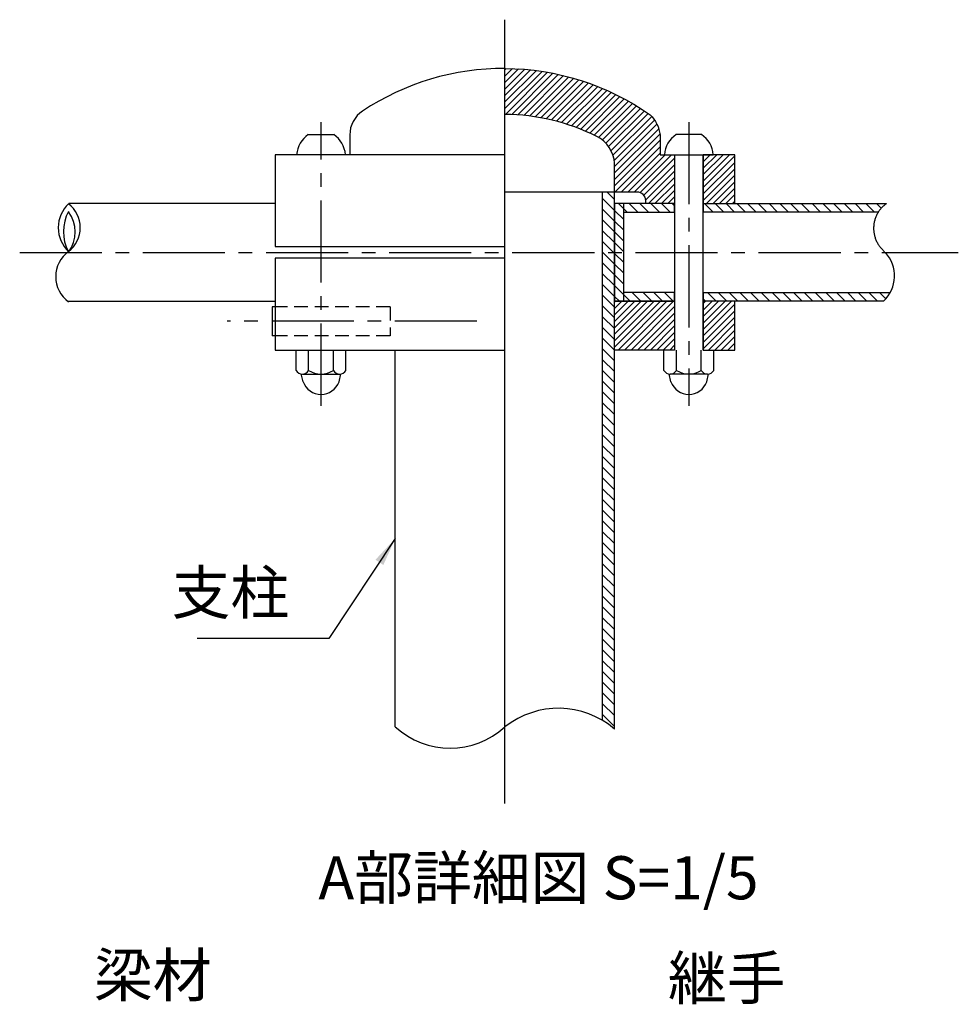
# Model space of a CAD drawing. Extents: x 0 to 12600, y 0 to 8910.
# Drawn here: x 5653 to 7613, y 2829 to 4885 of the extents above; entities that cross this region are included whole.
import ezdxf
from ezdxf.enums import TextEntityAlignment as Align

# ---------------------------------------------------------------- set-up
doc = ezdxf.new("R2010")
doc.units = 0
doc.header["$LTSCALE"] = 9
for name, pattern in [('CENTER2', [28.575000000000003, 19.05, -3.175, 3.175, -3.175]), ('DOT', [1.9, 1.2, -0.7]), ('HIDDEN2', [4.762499999999999, 3.175, -1.5875])]:
    doc.linetypes.add(name, pattern=pattern)
for name, color, linetype in [('P001', 131, 'CONTINUOUS'), ('P009', 51, 'CONTINUOUS'), ('P016', 161, 'CONTINUOUS'), ('P017', 211, 'CONTINUOUS'), ('P901', 135, 'CONTINUOUS'), ('P909', 55, 'CONTINUOUS'), ('P917', 215, 'CONTINUOUS'), ('P_1CENTER', 2, 'CONTINUOUS'), ('P_2DIM', 6, 'CONTINUOUS'), ('P_3TEXT', 60, 'CONTINUOUS')]:
    doc.layers.add(name, color=color, linetype=linetype)
doc.styles.add('BIGFONT', font='simplex.shx', dxfattribs={"bigfont": 'bigfont.shx'})
doc.dimstyles.new('DIMBIGFONT$7', dxfattribs={"dimscale": 30, "dimtxt": 3, "dimasz": 2, "dimexe": 1.5, "dimexo": 3, "dimgap": 0.75, "dimtad": 1, "dimdec": 1, "dimdsep": 46, "dimtxsty": 'BIGFONT', "dimsah": 1, "dimcen": 0, "dimclrt": 230, "dimadec": 0, "dimazin": 0, "dimtfac": 0.6, "dimtdec": 1, "dimtofl": 0, "dimtmove": 0, "dimatfit": 3, "dimfxl": 0, "dimtvp": 1, "dimtolj": 1, "dimarcsym": 0})
pattern_1 = [(45, (0, 0), (-6.735192090801863, 6.735192090801865), [])]
pattern_2 = [(135, (0, 0), (-11.22532015133644, -11.22532015133644), [])]

msp = doc.modelspace()

# ---------------------------------------------------------------- hatches: boundary and pattern name
at = {"layer": 'P901'}
h = msp.add_hatch(dxfattribs=at)
h.set_pattern_fill('ANSI31', color=256, scale=5, angle=90, style=0)
h.set_pattern_definition(pattern_2)
h.paths.add_polyline_path([(6895.450762861962, 4399.295948290413), (6870.550762861924, 4399.295948290413), (6870.550762861924, 3421.79356499205, -0.04265525089326476), (6895.450762861962, 3403.896743371383)])
h.paths.add_polyline_path([(6895.450762861962, 4501.295948290413), (6895.450762861962, 4525.295948290471), (6870.550762861924, 4525.295948290471), (6870.550762861924, 4399.295948290413), (6895.450762861961, 4399.295948290413)])
at = {"layer": 'P909'}
h = msp.add_hatch(dxfattribs=at)
h.set_pattern_fill('ANSI31', color=256, scale=5, angle=90, style=0)
h.set_pattern_definition(pattern_2)
h.paths.add_polyline_path([(7080.550762861924, 4501.295948290413), (7080.550762861924, 4483.295948290413), (7446.150952229764, 4483.295948290413, -0.0996090976214893), (7463.364250508101, 4501.295948290413)])
h.paths.add_polyline_path([(7080.550762861924, 4315.295948290471), (7080.550762861924, 4297.295948290471), (7456.977332758413, 4297.295948290471, 0.07976912676648841), (7471.088051782022, 4315.295948290471)])
h.paths.add_polyline_path([(7020.550762861924, 4297.295948290471), (7020.550762861924, 4315.295948290471), (6914.730320623742, 4315.295948290471), (6914.730320623742, 4297.295948290471)])
h.paths.add_polyline_path([(6895.450762861963, 4297.295948290471), (6914.730320623742, 4297.295948290471), (6914.730320623742, 4399.295948290413), (6895.450762861961, 4399.295948290413)])
h.paths.add_polyline_path([(6914.730320623742, 4501.295948290413), (6895.450762861961, 4501.295948290413), (6895.450762861961, 4399.295948290413), (6914.730320623742, 4399.295948290413)])
h.paths.add_polyline_path([(6914.730320623742, 4501.295948290413), (6914.730320623742, 4483.295948290413), (7020.550762861924, 4483.295948290413), (7020.550762861924, 4501.295948290413)])
at = {"layer": 'P917'}
h = msp.add_hatch(dxfattribs=at)
h.set_pattern_fill('ANSI31', color=256, scale=3, style=0)
h.set_pattern_definition(pattern_1)
h.paths.add_polyline_path([(6990.550762861924, 4603.295948290415), (6990.550762861924, 4644.45270582443, 0.1729579573278565), (6969.713416279653, 4686.381808064858, 0.1534882920921402), (6666.550762861953, 4783.295948997789), (6666.550762861953, 4687.295948290443, -0.1144834616657445), (6858.281955872299, 4641.520099229039, -0.2649245940351031), (6895.450762861924, 4585.295948290474), (6895.450762861962, 4525.295948290471), (6942.550762861924, 4525.295948290471, -0.4142135623730951), (6960.550762861924, 4507.295948290471), (6960.550762861924, 4501.295948290413), (7020.550762861924, 4501.295948290413), (7020.550762861925, 4603.295948290413)])
h.paths.add_polyline_path([(7146.550762861925, 4603.295948290413), (7080.550762861925, 4603.295948290413), (7080.550762861924, 4501.295948290413), (7146.550762861925, 4501.295948290413)])
h = msp.add_hatch(dxfattribs=at)
h.set_pattern_fill('ANSI31', color=256, scale=3, style=0)
h.set_pattern_definition(pattern_1)
h.paths.add_polyline_path([(6895.450762861962, 4297.295948290471), (6895.450762861962, 4195.295948290471), (7020.550762861925, 4195.295948290471), (7020.550762861924, 4297.295948290471)])
h.paths.add_polyline_path([(7080.550762861924, 4195.295948290471), (7146.550762861925, 4195.295948290471), (7146.550762861924, 4297.295948290471), (7080.550762861925, 4297.295948290471)])

# ---------------------------------------------------------------- linework, layer by layer
at = {"layer": 'P001', "linetype": 'Continuous'}
for p, q in [((6255.981689830006, 4645.423432898621), (6309.493521772253, 4645.166670650274)), ((6342.550762861924, 4644.452705824428), (6342.550762861924, 4603.295948290413)), ((6666.550762861924, 4603.295948290413), (6186.550762861924, 4603.295948290413)), ((6186.550762861924, 4603.295948290413), (6186.550762861924, 4411.295948290413)), ((6186.550762861924, 4411.295948290413), (6666.550762861924, 4411.295948290413)), ((6666.550762861924, 4387.295948290471), (6186.550762861924, 4387.295948290471)), ((6186.550762861924, 4387.295948290471), (6186.550762861924, 4195.295948290471)), ((6180.550762861924, 4285.295948290471), (6180.550762861924, 4225.295948290471)), ((6186.550762861924, 4195.295948290471), (6666.550762861924, 4195.295948290471)), ((6230.589238634872, 4152.795948290413), (6230.589238634872, 4195.295948290471)), ((6256.570000748427, 4152.795948290413), (6256.570000748427, 4195.295948290471)), ((6308.531524975494, 4152.795948290413), (6308.531524975494, 4195.295948290471)), ((6334.51228708902, 4152.795948290413), (6334.51228708902, 4195.295948290471)), ((6437.650762861945, 3408.601280301956), (6437.650762861945, 4195.295948290471)), ((6245.062112993562, 4128.845997357014), (6241.300762861953, 4145.470065127914)), ((6243.579619691664, 4145.295948290413), (6321.521906032257, 4145.295948290413)), ((6320.039412730331, 4128.845997357014), (6323.800762861953, 4145.470065127914))]:
    msp.add_line(p, q, dxfattribs=at)
at = {"layer": 'P001'}
for p, q in [((6895.450762861962, 4525.295948290471), (6666.550762861924, 4525.295948290471)), ((6870.550762861924, 3421.793564991997), (6870.550762861924, 4525.295948290471)), ((6895.450762861962, 3403.896743371356), (6895.450762861962, 4525.295948290471))]:
    msp.add_line(p, q, dxfattribs=at)
at = {"layer": 'P001', "linetype": 'DOT'}
for p, q in [((6186.550762861924, 4285.295948290471), (6180.550762861924, 4285.295948290471)), ((6186.550762861924, 4225.295948290471), (6180.550762861924, 4225.295948290471))]:
    msp.add_line(p, q, dxfattribs=at)
at = {"layer": 'P001', "linetype": 'Continuous'}
for centre, radius, start, end in [((6663.764796660443, 4251.206396822266), 532.0968449345195, 89.70018700289027, 123.5941178224762), ((6402.550762861924, 4644.452705824428), 60, 123.594117822449, 180), ((6287.676902809079, 4598.894639933046), 56.29844669813142, 124.2625221541716, 175.5161466552437), ((6277.424622914784, 4598.894639933046), 56.29844669813142, 4.483853344756272, 55.73747784582837), ((6243.579619691664, 4160.295948290413), 14.99999999999996, 210.0000000000076, 329.9999999999924), ((6282.550762861953, 4194.045948290413), 48.75000000000033, 237.7957724960356, 302.2042275039798), ((6321.521906032257, 4160.295948290413), 14.99999999999996, 210.0000000000076, 329.9999999999924), ((6282.550762861953, 4142.795948290471), 39.99999999999999, 200.4108035895001, 339.5891964104917)]:
    msp.add_arc(centre, radius, start, end, dxfattribs=at)
at = {"layer": 'P009', "linetype": 'Continuous'}
for p, q in [((6186.550762861924, 4501.295948290413), (5756.035560637204, 4501.295948290413)), ((7020.550762861924, 4501.295948290413), (6895.450762861962, 4501.295948290413)), ((6914.730320623742, 4297.145882866957), (6914.730320623742, 4500.911118972669)), ((6914.730320623742, 4483.295948290413), (7020.550762861924, 4483.295948290413)), ((7080.550762861924, 4501.295948290413), (7463.364250508196, 4501.295948290413)), ((7446.150952229801, 4483.295948290413), (7080.550762861924, 4483.295948290413)), ((5753.697149597328, 4297.295948290471), (6186.550762861924, 4297.295948290471)), ((7020.550762861924, 4297.295948290471), (6895.450762861962, 4297.295948290471)), ((7020.550762861924, 4315.295948290471), (6914.730320623742, 4315.295948290471)), ((7080.550762861924, 4315.295948290471), (7471.088051782034, 4315.295948290471)), ((7456.977332758413, 4297.295948290471), (7080.550762861924, 4297.295948290471))]:
    msp.add_line(p, q, dxfattribs=at)
at = {"layer": 'P009'}
for p, q in [((6895.450762861962, 4501.295948290413), (6895.450762861962, 4297.295948290471)), ((7020.550762861924, 4483.295948290413), (7020.550762861924, 4501.295948290413)), ((7080.550762861924, 4501.295948290413), (7080.550762861924, 4483.295948290413)), ((7020.550762861924, 4297.295948290471), (7020.550762861924, 4315.295948290471)), ((7080.550762861924, 4315.295948290471), (7080.550762861924, 4297.295948290471))]:
    msp.add_line(p, q, dxfattribs=at)
at = {"layer": 'P009', "linetype": 'Continuous'}
for centre, radius, start, end in [((5802.149716058878, 4450.868430020143), 68.33337346535419, 133.2038568475103, 226.7961431524719), ((5830.213991065263, 4442.642381112471), 85.76608583447835, 150.7697946016045, 209.0472250205301), ((5700.095188286389, 4441.961777272199), 69.32133801852174, 322.6960517220351, 37.30394827796486), ((5716.328886205593, 4450.868430020143), 63.28614725261751, 308.0887728809698, 51.91122711901897), ((5793.062804662653, 4348.556538744103), 64.63205808557787, 125.6764082218761, 234.3235917781749), ((7407.978850763887, 4350.238170939902), 72.13688499533268, 312.7845251404045, 42.75845999983678), ((6778.29935735585, 3267.173198995269), 180.0493804455458, 49.40841913811636, 128.3303683089623), ((6552.245846232007, 3534.239116809477), 170.0496959564451, 227.631854491671, 312.2736890060778)]:
    msp.add_arc(centre, radius, start, end, dxfattribs=at)
at = {"layer": 'P016', "linetype": 'Continuous'}
for p, q in [((7077.119835893872, 4645.423432898621), (7023.608003951625, 4645.166670650274)), ((7020.550762861924, 4603.295948290413), (7020.550762861924, 4195.295948290471)), ((7080.550762861924, 4195.295948290471), (7080.550762861924, 4603.295948290413)), ((6998.589238634858, 4152.795948290413), (6998.589238634858, 4195.295948290471)), ((7024.570000748413, 4152.795948290413), (7024.570000748413, 4195.295948290471)), ((7076.53152497545, 4152.795948290413), (7076.53152497545, 4195.295948290471)), ((7102.512287089005, 4152.795948290413), (7102.512287089005, 4195.295948290471)), ((7013.062112993547, 4128.845997357014), (7009.300762861924, 4145.470065127914)), ((7089.521906032242, 4145.295948290413), (7011.579619691621, 4145.295948290413)), ((7088.039412730316, 4128.845997357014), (7091.800762861924, 4145.470065127914))]:
    msp.add_line(p, q, dxfattribs=at)
at = {"layer": 'P016'}
msp.add_line((6999.550762861956, 4603.295948290414), (7101.550762861965, 4603.295948290414), dxfattribs=at)
at = {"layer": 'P016', "linetype": 'Continuous'}
for centre, radius, start, end in [((7055.676902809094, 4598.894639933046), 56.29844669813142, 124.2625221541716, 175.5161466552437), ((7045.424622914828, 4598.894639933046), 56.29844669813142, 4.483853344756272, 55.73747784585096), ((7011.579619691621, 4160.295948290413), 14.99999999999996, 210.0000000000076, 329.9999999999924), ((7050.550762861924, 4194.045948290413), 48.75000000000033, 237.7957724960489, 302.2042275039644), ((7089.521906032242, 4160.295948290413), 14.99999999999996, 210.0000000000076, 329.9999999999924), ((7050.550762861924, 4142.795948290471), 39.99999999999999, 200.4108035895083, 339.5891964104999)]:
    msp.add_arc(centre, radius, start, end, dxfattribs=at)
at = {"layer": 'P017'}
msp.add_lwpolyline([(6666.549099852849, 4783.295956995177, -0.1534890940847179), (6969.713416279652, 4686.381808064859, -0.1729579573278677), (6990.550762861924, 4644.452705824428), (6990.550762861924, 4603.295948290413), (7020.550762861925, 4603.295948290413), (7020.550762861924, 4501.295948290413), (6960.550762861924, 4501.295948290413), (6960.550762861924, 4507.295948290471, 0.414213562373095), (6942.550762861924, 4525.295948290471), (6895.450762861962, 4525.295948290471), (6895.450762861924, 4585.295948290471, 0.2649245940352125), (6858.281955872278, 4641.52009922905, 0.1144834616657303), (6666.550762861953, 4687.295948290443), (6666.550762861953, 4783.295948290432)], format="xyb", dxfattribs=at)
for points in [[(7146.550762861924, 4603.295948290413), (7080.550762861925, 4603.295948290413), (7080.550762861924, 4501.295948290413), (7146.550762861924, 4501.295948290413)], [(6895.450762861962, 4297.295948290471), (7020.550762861924, 4297.295948290471), (7020.550762861924, 4195.295948290471), (6895.450762861962, 4195.295948290471)], [(7080.550762861924, 4195.295948290471), (7146.550762861924, 4195.295948290471), (7146.550762861924, 4297.295948290471), (7080.550762861924, 4297.295948290471)]]:
    msp.add_lwpolyline(points, close=True, dxfattribs=at)
at = {"layer": 'P901', "linetype": 'HIDDEN2'}
for p, q in [((6426.550762861924, 4285.295948290471), (6186.550762861924, 4285.295948290471)), ((6426.550762861924, 4285.295948290471), (6426.550762861924, 4225.295948290471)), ((6426.550762861924, 4225.295948290471), (6186.550762861924, 4225.295948290471))]:
    msp.add_line(p, q, dxfattribs=at)
at = {"layer": 'P_1CENTER'}
msp.add_line((6666.550762861953, 3248.593598145963), (6666.550762861953, 4885.14645890522), dxfattribs=at)
at = {"layer": 'P_1CENTER', "linetype": 'CENTER2'}
for p, q in [((6282.550762861924, 4079.067726469978), (6282.550762861924, 4671.178659731028)), ((7050.550762861924, 4671.178659731028), (7050.550762861924, 4079.067726469978)), ((5653.266421663154, 4399.295948290413), (7613.229434542592, 4399.295948290413)), ((6608.065628933357, 4255.295948290471), (6086.536387533547, 4255.295948290471))]:
    msp.add_line(p, q, dxfattribs=at)
msp.add_arc((7499.485956819452, 4449.522474742117), 63.12899674554894, 124.9030004717933, 230.5953015808842, dxfattribs=at)

# ---------------------------------------------------------------- texts
at = {"layer": 'P_2DIM', "color": 230, "char_height": 90, "style": 'BIGFONT'}
for s, insert, attachment_point in [('支柱', (6216.123838302771, 3615.711611541885), 9), ('梁材', (6053.964630360569, 2816.929641378483), 9), ('継手', (7006.837198436821, 2810.831768879921), 7)]:
    msp.add_mtext(s, dxfattribs=dict(at, insert=insert, attachment_point=attachment_point))
at = {"layer": 'P_3TEXT', "style": 'BIGFONT'}
msp.add_text('A部詳細図 S=1/5', height=90, dxfattribs=at).set_placement((6736.584621677614, 3081.715887577663), align=Align.MIDDLE)

# ---------------------------------------------------------------- leaders
at = {"layer": 'P_2DIM', "annotation_type": 0, "has_hookline": 1, "hookline_direction": 1, "text_width": 192}
msp.add_leader([(6437.650762861945, 3801.948614296213), (6298.623838302771, 3593.211611541885), (6238.623838302771, 3593.211611541885)], dimstyle='DIMBIGFONT$7', dxfattribs=at)

doc.saveas('drawing.dxf')
